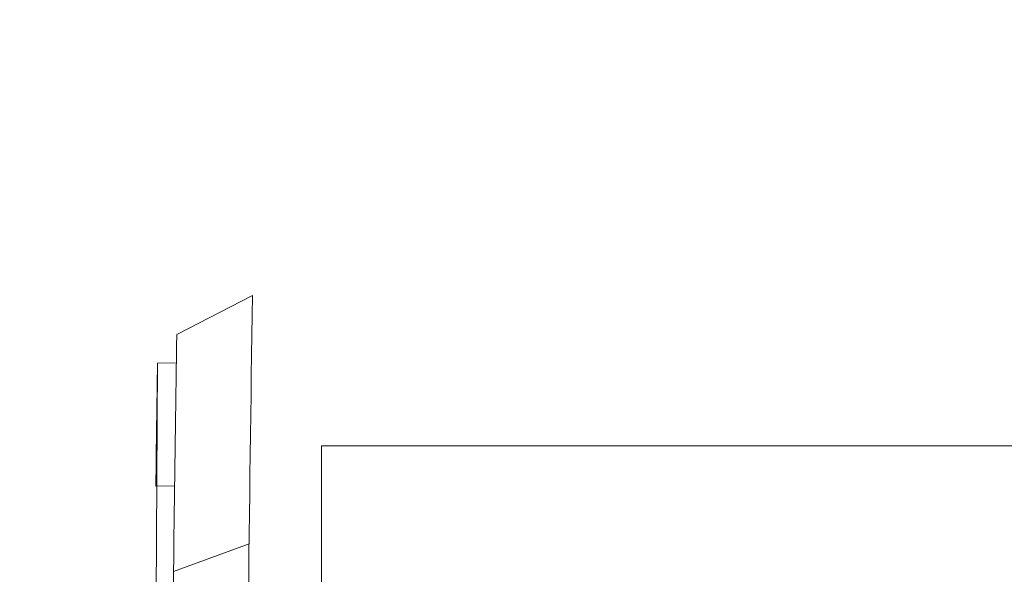
# Model space of a CAD drawing. Extents: x -52 to 74, y -8 to 56.
# Drawn here: x 47 to 51, y 22 to 24 of the extents above; entities that cross this region are included whole.
import ezdxf

# ---------------------------------------------------------------- set-up
doc = ezdxf.new("R2010")
doc.units = 0
doc.header["$LTSCALE"] = 0.25
doc.header["$MEASUREMENT"] = 0
doc.layers.get('0').update_dxf_attribs({"linetype": 'CONTINUOUS', "lineweight": 13})
doc.layers.get('DEFPOINTS').update_dxf_attribs({"linetype": 'CONTINUOUS'})
doc.layers.add('Text', color=7, linetype='CONTINUOUS', lineweight=15)
doc.styles.add('ROMAND', font='romand.shx', dxfattribs={"oblique": 15})
doc.dimstyles.new('ROMAND', dxfattribs={"dimscale": 4.5, "dimtxt": 0.145, "dimasz": 0.188, "dimexe": 0.0625, "dimexo": 0.0625, "dimgap": 0.0625, "dimtad": 0, "dimtih": 1, "dimtoh": 1, "dimdec": 3, "dimzin": 0, "dimdsep": 46, "dimlunit": 4, "dimtxsty": 'ROMAND', "dimcen": 0, "dimadec": 0, "dimazin": 0, "dimtfac": 1, "dimtdec": 3, "dimtofl": 0, "dimtmove": 0, "dimatfit": 3, "dimfxl": 0, "dimtolj": 1, "dimtzin": 0, "dimarcsym": 0})

# ---------------------------------------------------------------- blocks, each defined once
blk = doc.blocks.new('*D12')
at = {"layer": 'DEFPOINTS', "color": 0}
for p in [(52.7691, 23.629), (54.2867, 23.629)]:
    blk.add_point(p, dxfattribs=at)
at = {"layer": 'Text', "color": 0, "lineweight": -2}
blk.add_line((45.2216, 23.629), (51.9231, 23.629), dxfattribs=at)
at = {"layer": 'Text', "color": 0}
blk.add_solid([(51.9231, 23.77), (51.9231, 23.488), (52.7691, 23.629)], dxfattribs=at)
at = {"layer": 'Text', "color": 0, "insert": (38.5014, 23.629), "char_height": 0.6525, "attachment_point": 5, "style": 'ROMAND'}
blk.add_mtext('\\A1;MOUNTING DISK\\Pw/ #10-24x \\A1;{\\H0.7X;\\S3/4;}" S.S.\\PHEX WASHER HEAD\\PTHREAD-CUTTING SCREWS\\P(3 @ 120%%D)', dxfattribs=at)
blk = doc.blocks.new('CON-1C CROWN')
for p, q in [((-8.0109, 17.6937), (-8.2628, 17.5642)), ((-8.3399, 15.1556), (-8.3266, 17.4689)), ((-8.3266, 17.4689), (-8.2641, 17.47)), ((-8.3322, 17.059), (-8.2697, 17.0601)), ((-8.0221, 16.8674), (-8.2732, 16.776))]:
    blk.add_line(p, q)
for points, knots in [([(-8.0109, 17.6937), (-8.0311, 16.2818), (-8.0668, 13.7748), (-7.7579, 10.2869), (-7.1764, 7.5211), (-6.3871, 5.5264), (-5.7912, 4.5533), (-5.5717, 4.2099)], [0, 0, 0, 0, 4.234067, 7.51768, 10.483953, 12.685571, 13.906914, 13.906914, 13.906914, 13.906914]), ([(-8.2628, 17.5642), (-8.2687, 17.1455), (-8.2745, 16.7263), (-8.2853, 15.3787), (-8.2813, 14.4489), (-8.1986, 12.4673), (-8.1101, 11.4162), (-7.84, 9.5349), (-7.6813, 8.7006), (-7.3126, 7.3286), (-7.137, 6.7828), (-6.7605, 5.8373), (-6.5738, 5.4325), (-6.1805, 4.7101), (-5.9834, 4.3898), (-5.7823, 4.0752)], [0.132998, 0.132998, 0.132998, 0.132998, 1.388489, 1.388489, 4.165468, 4.165468, 7.298699, 7.298699, 9.810249, 9.810249, 11.494376, 11.494376, 12.796714, 12.796714, 13.906914, 13.906914, 13.906914, 13.906914])]:
    blk.add_open_spline(points, degree=3, knots=knots)
blk.add_open_spline([(-8.3266, 17.4689), (-8.3286, 17.3323), (-8.3305, 17.1957), (-8.3322, 17.059)], degree=3)

msp = doc.modelspace()

# ---------------------------------------------------------------- linework, layer by layer
for q in [(48.2424, 21.6247), (55.0809, 22.1247)]:
    msp.add_line((48.2424, 22.1247), q)

# ---------------------------------------------------------------- block references
msp.add_blockref('CON-1C CROWN', (56.0237, 4.9311))

# ---------------------------------------------------------------- dimensions: what is measured, and where the dimension line sits
at = {"layer": 'Text'}
dim = msp.add_diameter_dim_2p(p1=(54.2867, 23.629), p2=(52.7691, 23.629), text='MOUNTING DISK\\Pw/ #10-24x \\A1;{\\H0.7X;\\S3/4;}" S.S.\\PHEX WASHER HEAD\\PTHREAD-CUTTING SCREWS\\P(3 @ 120%%D)', dimstyle='ROMAND', dxfattribs=at)
dim.commit()
dim.dimension.update_dxf_attribs({"geometry": '*D12', "text_midpoint": (38.5014, 23.629), "dimtype": 163})

doc.saveas('drawing.dxf')
